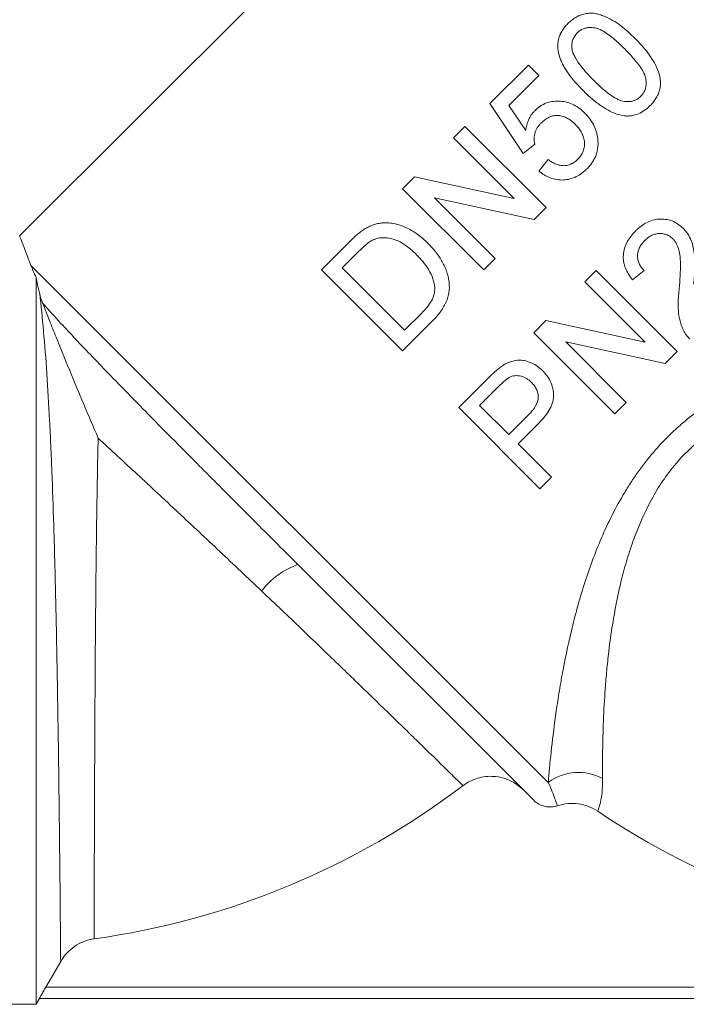
# Model space of a CAD drawing. Units: millimetres. Extents: x -198 to 641, y -152 to 388.
# Drawn here: x 323 to 381, y 164 to 250 of the extents above; entities that cross this region are included whole.
import ezdxf

# ---------------------------------------------------------------- set-up
doc = ezdxf.new("R2010")
doc.units = ezdxf.units.MM

msp = doc.modelspace()

# ---------------------------------------------------------------- linework, layer by layer
at = {"color": 7, "linetype": 'Continuous', "lineweight": 15}
for p, q in [((366.182, 274.329), (322.604, 230.751)), ((363.576, 242.297), (366.93, 245.651)), ((366.93, 245.651), (367.837, 244.745)), ((367.837, 244.745), (365.224, 242.131)), ((366.477, 237.946), (363.576, 242.297)), ((365.224, 242.131), (366.695, 239.94)), ((360.403, 239.305), (361.4, 240.303)), ((361.4, 240.303), (368.472, 233.232)), ((365.68, 234.029), (360.403, 239.305)), ((367.474, 238.762), (366.477, 237.946)), ((367.837, 236.405), (368.653, 237.402)), ((355.961, 234.863), (357.015, 235.917)), ((357.015, 235.917), (365.68, 234.029)), ((363.032, 227.792), (355.961, 234.863)), ((367.418, 232.178), (358.753, 234.066)), ((358.753, 234.066), (364.029, 228.79)), ((368.472, 233.232), (367.418, 232.178)), ((348.89, 227.792), (351.308, 230.21)), ((352.137, 229.407), (350.703, 227.974)), ((364.029, 228.79), (363.032, 227.792)), ((323.587, 228.183), (368.662, 183.108)), ((355.961, 220.721), (348.89, 227.792)), ((350.703, 227.974), (356.142, 222.534)), ((371.831, 226.753), (372.828, 227.751)), ((372.828, 227.751), (379.899, 220.68)), ((376.998, 227.751), (376.001, 226.935)), ((324.045, 227.146), (324.045, 163.755)), ((377.107, 221.477), (371.831, 226.753)), ((358.494, 223.254), (355.961, 220.721)), ((356.142, 222.534), (357.6, 223.992)), ((367.389, 222.311), (368.443, 223.365)), ((368.443, 223.365), (377.107, 221.477)), ((374.46, 215.24), (367.389, 222.311)), ((378.845, 219.626), (370.181, 221.514)), ((370.181, 221.514), (375.457, 216.237)), ((379.899, 220.68), (378.845, 219.626)), ((360.862, 215.784), (363.459, 218.382)), ((364.363, 217.654), (362.675, 215.965)), ((367.933, 208.713), (360.862, 215.784)), ((362.675, 215.965), (365.213, 213.427)), ((375.457, 216.237), (374.46, 215.24)), ((365.213, 213.427), (366.919, 215.133)), ((367.761, 214.344), (366.029, 212.611)), ((366.029, 212.611), (368.93, 209.71)), ((368.93, 209.71), (367.933, 208.713)), ((367.395, 181.546), (346.852, 202.09)), ((326.182, 167.494), (324.89, 165.255)), ((324.89, 165.255), (407.735, 165.255)), ((324.045, 163.755), (324.333, 164.255)), ((324.331, 164.255), (408.294, 164.255)), ((277.509, 163.755), (324.045, 163.755))]:
    msp.add_line(p, q, dxfattribs=at)
for centre, radius, start, end in [((349.053, 195.724), 6.736, 109.0774, 142.83849), ((371.287, 179.533), 4.436, 61.66456, 126.29066), ((319.545, 237.755), 68.96, 277.95869, 307.19304), ((411.545, 237.755), 68.96, 235.98693, 263.35444)]:
    msp.add_arc(centre, radius, start, end, dxfattribs=at)
for points, knots in [([(370.375, 249.277), (370.482, 249.378), (370.589, 249.479), (370.817, 249.659), (370.936, 249.739), (371.188, 249.883), (371.321, 249.947), (371.591, 250.052), (371.729, 250.094), (372.009, 250.154), (372.153, 250.171), (372.436, 250.178), (372.576, 250.169), (372.853, 250.125), (372.99, 250.091), (373.258, 250.01), (373.389, 249.963), (373.775, 249.806), (374.024, 249.684), (374.51, 249.406), (374.745, 249.252), (375.189, 248.913), (375.402, 248.732), (375.821, 248.357), (376.023, 248.159), (376.225, 247.96)], [0, 0, 0, 0, 0.0625, 0.0625, 0.125, 0.125, 0.1875, 0.1875, 0.25, 0.25, 0.3125, 0.3125, 0.375, 0.375, 0.4375, 0.4375, 0.5, 0.5, 0.625, 0.625, 0.75, 0.75, 0.875, 0.875, 1, 1, 1, 1]), ([(371.693, 243.427), (371.494, 243.63), (371.297, 243.832), (370.924, 244.25), (370.746, 244.465), (370.409, 244.905), (370.252, 245.133), (370.037, 245.489), (369.97, 245.611), (369.843, 245.86), (369.784, 245.988), (369.63, 246.379), (369.555, 246.648), (369.495, 247.067), (369.483, 247.209), (369.488, 247.492), (369.502, 247.633), (369.555, 247.916), (369.595, 248.056), (369.694, 248.327), (369.76, 248.457), (369.907, 248.711), (369.99, 248.833), (370.171, 249.064), (370.273, 249.171), (370.375, 249.277)], [0, 0, 0, 0, 0.125, 0.125, 0.25, 0.25, 0.375, 0.375, 0.4375, 0.4375, 0.5, 0.5, 0.625, 0.625, 0.6875, 0.6875, 0.75, 0.75, 0.8125, 0.8125, 0.875, 0.875, 0.9375, 0.9375, 1, 1, 1, 1]), ([(371.181, 248.452), (371.136, 248.404), (371.09, 248.356), (371.007, 248.254), (370.969, 248.201), (370.866, 248.033), (370.81, 247.912), (370.736, 247.665), (370.713, 247.536), (370.7, 247.28), (370.712, 247.153), (370.725, 247.027)], [0, 0, 0, 0, 0.125, 0.125, 0.25, 0.25, 0.5, 0.5, 0.75, 0.75, 1, 1, 1, 1]), ([(375.316, 247.056), (375.171, 247.2), (375.026, 247.343), (374.729, 247.62), (374.578, 247.755), (374.116, 248.148), (373.797, 248.396), (373.277, 248.697), (373.095, 248.787), (372.712, 248.905), (372.507, 248.931), (372.202, 248.927), (372.101, 248.918), (371.899, 248.877), (371.797, 248.847), (371.605, 248.767), (371.513, 248.716), (371.337, 248.596), (371.259, 248.524), (371.181, 248.452)], [0, 0, 0, 0, 0.125, 0.125, 0.25, 0.25, 0.5, 0.5, 0.625, 0.625, 0.75, 0.75, 0.8125, 0.8125, 0.875, 0.875, 0.9375, 0.9375, 1, 1, 1, 1]), ([(376.225, 247.96), (376.419, 247.763), (376.613, 247.564), (376.981, 247.151), (377.161, 246.94), (377.496, 246.497), (377.657, 246.27), (377.946, 245.789), (378.076, 245.533), (378.288, 245.006), (378.363, 244.732), (378.423, 244.303), (378.432, 244.16), (378.425, 243.875), (378.409, 243.732), (378.353, 243.448), (378.312, 243.311), (378.207, 243.046), (378.144, 242.916), (377.996, 242.668), (377.915, 242.549), (377.737, 242.324), (377.637, 242.219), (377.537, 242.116)], [0, 0, 0, 0, 0.125, 0.125, 0.25, 0.25, 0.375, 0.375, 0.5, 0.5, 0.625, 0.625, 0.6875, 0.6875, 0.75, 0.75, 0.8125, 0.8125, 0.875, 0.875, 0.9375, 0.9375, 1, 1, 1, 1]), ([(370.725, 247.027), (370.759, 246.892), (370.796, 246.759), (370.901, 246.507), (370.963, 246.386), (371.162, 246.027), (371.319, 245.799), (371.656, 245.362), (371.833, 245.149), (372.206, 244.737), (372.401, 244.537), (372.596, 244.337)], [0, 0, 0, 0, 0.125, 0.125, 0.25, 0.25, 0.5, 0.5, 0.75, 0.75, 1, 1, 1, 1]), ([(376.721, 242.932), (376.791, 243.007), (376.86, 243.084), (376.976, 243.252), (377.023, 243.344), (377.102, 243.535), (377.132, 243.633), (377.172, 243.833), (377.182, 243.937), (377.188, 244.143), (377.183, 244.245), (377.158, 244.448), (377.137, 244.55), (377.047, 244.843), (376.955, 245.025), (376.75, 245.376), (376.636, 245.543), (376.394, 245.866), (376.267, 246.023), (376.006, 246.33), (375.872, 246.48), (375.597, 246.772), (375.456, 246.914), (375.316, 247.056)], [0, 0, 0, 0, 0.0625, 0.0625, 0.125, 0.125, 0.1875, 0.1875, 0.25, 0.25, 0.3125, 0.3125, 0.375, 0.375, 0.5, 0.5, 0.625, 0.625, 0.75, 0.75, 0.875, 0.875, 1, 1, 1, 1]), ([(372.596, 244.337), (372.881, 244.056), (373.169, 243.777), (373.629, 243.386), (373.786, 243.259), (374.109, 243.016), (374.275, 242.902), (374.538, 242.749), (374.627, 242.702), (374.812, 242.614), (374.906, 242.574), (375.196, 242.485), (375.404, 242.463), (375.711, 242.47), (375.812, 242.48), (376.015, 242.518), (376.115, 242.547), (376.305, 242.626), (376.397, 242.674), (376.568, 242.792), (376.645, 242.861), (376.721, 242.932)], [0, 0, 0, 0, 0.25, 0.25, 0.375, 0.375, 0.5, 0.5, 0.5625, 0.5625, 0.625, 0.625, 0.75, 0.75, 0.8125, 0.8125, 0.875, 0.875, 0.9375, 0.9375, 1, 1, 1, 1]), ([(375.276, 241.218), (375.098, 241.25), (374.92, 241.284), (374.579, 241.39), (374.414, 241.455), (373.926, 241.671), (373.615, 241.853), (373.023, 242.254), (372.741, 242.472), (372.201, 242.936), (371.946, 243.181), (371.693, 243.427)], [0, 0, 0, 0, 0.125, 0.125, 0.25, 0.25, 0.5, 0.5, 0.75, 0.75, 1, 1, 1, 1]), ([(367.484, 241.672), (367.56, 241.744), (367.635, 241.816), (367.794, 241.948), (367.876, 242.009), (368.135, 242.177), (368.322, 242.273), (368.707, 242.412), (368.905, 242.458), (369.311, 242.509), (369.515, 242.514), (369.916, 242.485), (370.117, 242.454), (370.508, 242.343), (370.695, 242.27), (371.054, 242.087), (371.228, 241.98), (371.552, 241.737), (371.701, 241.599), (371.848, 241.459)], [0, 0, 0, 0, 0.0625, 0.0625, 0.125, 0.125, 0.25, 0.25, 0.375, 0.375, 0.5, 0.5, 0.625, 0.625, 0.75, 0.75, 0.875, 0.875, 1, 1, 1, 1]), ([(377.537, 242.116), (377.384, 241.971), (377.228, 241.829), (376.882, 241.586), (376.7, 241.484), (376.316, 241.323), (376.109, 241.268), (375.799, 241.221), (375.695, 241.21), (375.486, 241.205), (375.381, 241.212), (375.276, 241.218)], [0, 0, 0, 0, 0.25, 0.25, 0.5, 0.5, 0.75, 0.75, 0.875, 0.875, 1, 1, 1, 1]), ([(366.695, 239.94), (366.718, 240.099), (366.743, 240.258), (366.823, 240.57), (366.875, 240.723), (367.005, 241.02), (367.084, 241.162), (367.22, 241.364), (367.268, 241.43), (367.372, 241.555), (367.428, 241.614), (367.484, 241.672)], [0, 0, 0, 0, 0.25, 0.25, 0.5, 0.5, 0.75, 0.75, 0.875, 0.875, 1, 1, 1, 1]), ([(370.996, 240.498), (370.895, 240.595), (370.794, 240.69), (370.577, 240.859), (370.462, 240.936), (370.221, 241.073), (370.092, 241.13), (369.829, 241.215), (369.69, 241.242), (369.412, 241.267), (369.273, 241.26), (368.997, 241.208), (368.861, 241.165), (368.606, 241.044), (368.483, 240.969), (368.256, 240.8), (368.153, 240.703), (368.049, 240.606)], [0, 0, 0, 0, 0.125, 0.125, 0.25, 0.25, 0.375, 0.375, 0.5, 0.5, 0.625, 0.625, 0.75, 0.75, 0.875, 0.875, 1, 1, 1, 1]), ([(371.848, 241.459), (371.92, 241.383), (371.993, 241.308), (372.13, 241.153), (372.195, 241.072), (372.381, 240.823), (372.494, 240.648), (372.689, 240.275), (372.767, 240.08), (372.862, 239.777), (372.89, 239.676), (372.934, 239.469), (372.949, 239.365), (372.965, 239.26)], [0, 0, 0, 0, 0.125, 0.125, 0.25, 0.25, 0.5, 0.5, 0.75, 0.75, 0.875, 0.875, 1, 1, 1, 1]), ([(368.049, 240.606), (367.991, 240.544), (367.933, 240.482), (367.824, 240.353), (367.773, 240.286), (367.681, 240.146), (367.638, 240.073), (367.565, 239.92), (367.534, 239.839), (367.462, 239.596), (367.437, 239.431), (367.427, 239.179), (367.428, 239.094), (367.444, 238.927), (367.459, 238.844), (367.474, 238.762)], [0, 0, 0, 0, 0.125, 0.125, 0.25, 0.25, 0.375, 0.375, 0.5, 0.5, 0.75, 0.75, 0.875, 0.875, 1, 1, 1, 1]), ([(371.218, 237.429), (371.269, 237.482), (371.319, 237.535), (371.414, 237.645), (371.457, 237.703), (371.58, 237.882), (371.649, 238.012), (371.73, 238.217), (371.753, 238.286), (371.787, 238.427), (371.799, 238.499), (371.825, 238.717), (371.821, 238.863), (371.784, 239.15), (371.75, 239.293), (371.655, 239.564), (371.596, 239.695), (371.452, 239.945), (371.37, 240.064), (371.194, 240.29), (371.096, 240.395), (370.996, 240.498)], [0, 0, 0, 0, 0.0625, 0.0625, 0.125, 0.125, 0.25, 0.25, 0.3125, 0.3125, 0.375, 0.375, 0.5, 0.5, 0.625, 0.625, 0.75, 0.75, 0.875, 0.875, 1, 1, 1, 1]), ([(372.965, 239.26), (372.977, 239.139), (372.99, 239.018), (372.998, 238.776), (372.994, 238.655), (372.96, 238.294), (372.905, 238.051), (372.784, 237.708), (372.737, 237.597), (372.626, 237.381), (372.564, 237.276), (372.428, 237.071), (372.356, 236.972), (372.198, 236.784), (372.113, 236.696), (372.028, 236.607)], [0, 0, 0, 0, 0.125, 0.125, 0.25, 0.25, 0.5, 0.5, 0.625, 0.625, 0.75, 0.75, 0.875, 0.875, 1, 1, 1, 1]), ([(368.653, 237.402), (368.749, 237.334), (368.845, 237.267), (369.045, 237.146), (369.149, 237.093), (369.364, 236.998), (369.476, 236.959), (369.707, 236.899), (369.824, 236.884), (370.062, 236.873), (370.182, 236.881), (370.414, 236.928), (370.528, 236.963), (370.746, 237.063), (370.848, 237.124), (371.042, 237.264), (371.131, 237.346), (371.218, 237.429)], [0, 0, 0, 0, 0.125, 0.125, 0.25, 0.25, 0.375, 0.375, 0.5, 0.5, 0.625, 0.625, 0.75, 0.75, 0.875, 0.875, 1, 1, 1, 1]), ([(372.028, 236.607), (371.958, 236.539), (371.887, 236.472), (371.742, 236.343), (371.667, 236.283), (371.435, 236.111), (371.272, 236.008), (370.925, 235.835), (370.739, 235.765), (370.362, 235.668), (370.17, 235.638), (369.778, 235.62), (369.583, 235.631), (369.201, 235.693), (369.011, 235.744), (368.648, 235.881), (368.475, 235.968), (368.227, 236.117), (368.145, 236.17), (367.988, 236.283), (367.912, 236.344), (367.837, 236.405)], [0, 0, 0, 0, 0.0625, 0.0625, 0.125, 0.125, 0.25, 0.25, 0.375, 0.375, 0.5, 0.5, 0.625, 0.625, 0.75, 0.75, 0.875, 0.875, 0.9375, 0.9375, 1, 1, 1, 1]), ([(352.659, 231.358), (352.778, 231.427), (352.897, 231.497), (353.143, 231.619), (353.27, 231.672), (353.528, 231.761), (353.66, 231.797), (353.925, 231.849), (354.059, 231.865), (354.193, 231.88)], [0, 0, 0, 0, 0.25, 0.25, 0.5, 0.5, 0.75, 0.75, 1, 1, 1, 1]), ([(354.193, 231.88), (354.289, 231.886), (354.384, 231.893), (354.574, 231.894), (354.667, 231.891), (354.947, 231.87), (355.132, 231.848), (355.496, 231.77), (355.676, 231.719), (356.032, 231.591), (356.205, 231.518), (356.541, 231.354), (356.703, 231.261), (357.023, 231.066), (357.177, 230.959), (357.481, 230.734), (357.629, 230.614), (357.915, 230.363), (358.053, 230.231), (358.189, 230.097)], [0, 0, 0, 0, 0.0625, 0.0625, 0.125, 0.125, 0.25, 0.25, 0.375, 0.375, 0.5, 0.5, 0.625, 0.625, 0.75, 0.75, 0.875, 0.875, 1, 1, 1, 1]), ([(376.273, 231.195), (376.343, 231.263), (376.413, 231.331), (376.557, 231.46), (376.631, 231.521), (376.861, 231.696), (377.021, 231.802), (377.362, 231.985), (377.545, 232.061), (377.917, 232.17), (378.107, 232.206), (378.498, 232.231), (378.692, 232.225), (379.075, 232.171), (379.266, 232.122), (379.627, 231.986), (379.795, 231.894), (380.035, 231.734), (380.114, 231.677), (380.262, 231.553), (380.331, 231.486), (380.401, 231.419)], [0, 0, 0, 0, 0.0625, 0.0625, 0.125, 0.125, 0.25, 0.25, 0.375, 0.375, 0.5, 0.5, 0.625, 0.625, 0.75, 0.75, 0.875, 0.875, 0.9375, 0.9375, 1, 1, 1, 1]), ([(351.308, 230.21), (351.413, 230.315), (351.519, 230.419), (351.733, 230.623), (351.843, 230.723), (352.067, 230.918), (352.18, 231.012), (352.413, 231.195), (352.535, 231.278), (352.659, 231.358)], [0, 0, 0, 0, 0.25, 0.25, 0.5, 0.5, 0.75, 0.75, 1, 1, 1, 1]), ([(376.001, 226.935), (375.879, 227.089), (375.759, 227.245), (375.552, 227.577), (375.462, 227.752), (375.35, 228.028), (375.318, 228.123), (375.264, 228.314), (375.241, 228.411), (375.191, 228.703), (375.184, 228.907), (375.213, 229.304), (375.25, 229.5), (375.369, 229.884), (375.448, 230.069), (375.639, 230.418), (375.751, 230.585), (375.997, 230.903), (376.134, 231.05), (376.273, 231.195)], [0, 0, 0, 0, 0.125, 0.125, 0.25, 0.25, 0.3125, 0.3125, 0.375, 0.375, 0.5, 0.5, 0.625, 0.625, 0.75, 0.75, 0.875, 0.875, 1, 1, 1, 1]), ([(379.503, 230.504), (379.462, 230.543), (379.421, 230.582), (379.335, 230.653), (379.289, 230.686), (379.197, 230.748), (379.149, 230.777), (379.048, 230.828), (378.995, 230.85), (378.836, 230.909), (378.726, 230.935), (378.501, 230.963), (378.386, 230.965), (378.159, 230.95), (378.046, 230.927), (377.825, 230.866), (377.719, 230.824), (377.517, 230.718), (377.42, 230.655), (377.237, 230.517), (377.152, 230.439), (377.069, 230.36)], [0, 0, 0, 0, 0.0625, 0.0625, 0.125, 0.125, 0.1875, 0.1875, 0.25, 0.25, 0.375, 0.375, 0.5, 0.5, 0.625, 0.625, 0.75, 0.75, 0.875, 0.875, 1, 1, 1, 1]), ([(380.401, 231.419), (380.475, 231.341), (380.549, 231.262), (380.685, 231.097), (380.747, 231.011), (380.921, 230.743), (381.021, 230.553), (381.264, 229.956), (381.346, 229.539), (381.415, 228.9), (381.426, 228.686), (381.429, 228.259), (381.427, 228.046), (381.411, 227.62), (381.402, 227.407), (381.374, 226.982), (381.356, 226.769), (381.34, 226.556)], [0, 0, 0, 0, 0.0625, 0.0625, 0.125, 0.125, 0.25, 0.25, 0.5, 0.5, 0.625, 0.625, 0.75, 0.75, 0.875, 0.875, 1, 1, 1, 1]), ([(322.612, 230.743), (322.642, 230.666), (322.693, 230.532), (323.061, 229.57), (323.411, 228.648), (323.587, 228.183)], [0, 0, 0, 0, 0.40014, 0.69772, 1, 1, 1, 1]), ([(353.451, 230.43), (353.388, 230.401), (353.325, 230.371), (353.205, 230.302), (353.146, 230.265), (352.971, 230.148), (352.862, 230.062), (352.536, 229.798), (352.337, 229.602), (352.137, 229.407)], [0, 0, 0, 0, 0.125, 0.125, 0.25, 0.25, 0.5, 0.5, 1, 1, 1, 1]), ([(357.177, 229.115), (357.051, 229.237), (356.926, 229.359), (356.667, 229.591), (356.534, 229.701), (356.259, 229.909), (356.118, 230.007), (355.824, 230.187), (355.672, 230.271), (355.35, 230.41), (355.185, 230.463), (354.846, 230.543), (354.672, 230.572), (354.321, 230.599), (354.145, 230.595), (353.881, 230.56), (353.793, 230.542), (353.62, 230.495), (353.535, 230.463), (353.451, 230.43)], [0, 0, 0, 0, 0.125, 0.125, 0.25, 0.25, 0.375, 0.375, 0.5, 0.5, 0.625, 0.625, 0.75, 0.75, 0.875, 0.875, 0.9375, 0.9375, 1, 1, 1, 1]), ([(358.189, 230.097), (358.301, 229.982), (358.412, 229.867), (358.627, 229.631), (358.73, 229.51), (359.026, 229.135), (359.209, 228.874), (359.448, 228.454), (359.521, 228.31), (359.66, 228.015), (359.726, 227.864), (359.895, 227.405), (359.974, 227.087), (360.051, 226.431), (360.051, 226.105), (359.974, 225.617), (359.93, 225.455), (359.825, 225.14), (359.76, 224.987), (359.611, 224.691), (359.53, 224.545), (359.351, 224.265), (359.254, 224.129), (359.053, 223.867), (358.947, 223.739), (358.726, 223.492), (358.61, 223.373), (358.494, 223.254)], [0, 0, 0, 0, 0.0625, 0.0625, 0.125, 0.125, 0.25, 0.25, 0.3125, 0.3125, 0.375, 0.375, 0.5, 0.5, 0.625, 0.625, 0.6875, 0.6875, 0.75, 0.75, 0.8125, 0.8125, 0.875, 0.875, 0.9375, 0.9375, 1, 1, 1, 1]), ([(377.069, 230.36), (376.984, 230.271), (376.901, 230.18), (376.753, 229.986), (376.686, 229.885), (376.573, 229.667), (376.527, 229.55), (376.462, 229.312), (376.44, 229.191), (376.43, 228.942), (376.437, 228.82), (376.483, 228.579), (376.524, 228.461), (376.625, 228.237), (376.686, 228.131), (376.831, 227.931), (376.914, 227.84), (376.998, 227.751)], [0, 0, 0, 0, 0.125, 0.125, 0.25, 0.25, 0.375, 0.375, 0.5, 0.5, 0.625, 0.625, 0.75, 0.75, 0.875, 0.875, 1, 1, 1, 1]), ([(380.068, 226.137), (380.1, 226.513), (380.127, 226.889), (380.167, 227.642), (380.176, 228.02), (380.163, 228.586), (380.156, 228.775), (380.116, 229.15), (380.085, 229.337), (379.987, 229.702), (379.922, 229.878), (379.792, 230.129), (379.741, 230.21), (379.632, 230.365), (379.568, 230.435), (379.503, 230.504)], [0, 0, 0, 0, 0.25, 0.25, 0.5, 0.5, 0.625, 0.625, 0.75, 0.75, 0.875, 0.875, 0.9375, 0.9375, 1, 1, 1, 1]), ([(358.77, 226.162), (358.76, 226.308), (358.749, 226.453), (358.695, 226.735), (358.656, 226.873), (358.517, 227.281), (358.389, 227.543), (358.098, 228.034), (357.93, 228.263), (357.571, 228.705), (357.374, 228.912), (357.177, 229.115)], [0, 0, 0, 0, 0.125, 0.125, 0.25, 0.25, 0.5, 0.5, 0.75, 0.75, 1, 1, 1, 1]), ([(324.351, 225.696), (324.275, 225.975), (324.216, 226.231), (324.117, 226.711), (324.078, 226.935), (324.045, 227.146)], [0, 0, 0, 0, 0.5, 0.5, 1, 1, 1, 1]), ([(357.6, 223.992), (357.748, 224.144), (357.895, 224.297), (358.17, 224.62), (358.298, 224.788), (358.521, 225.15), (358.611, 225.339), (358.705, 225.639), (358.732, 225.742), (358.765, 225.951), (358.768, 226.056), (358.77, 226.162)], [0, 0, 0, 0, 0.25, 0.25, 0.5, 0.5, 0.75, 0.75, 0.875, 0.875, 1, 1, 1, 1]), ([(368.662, 183.108), (368.725, 183.889), (368.805, 184.771), (369.01, 186.708), (369.135, 187.762), (369.37, 189.461), (369.457, 190.049), (369.647, 191.246), (369.75, 191.856), (370.089, 193.719), (370.353, 195.004), (370.827, 196.984), (370.998, 197.653), (371.371, 199.006), (371.571, 199.685), (372.219, 201.719), (372.713, 203.073), (373.868, 205.757), (374.53, 207.087), (375.509, 208.716), (375.713, 209.041), (376.134, 209.681), (376.351, 209.996), (377.021, 210.924), (377.495, 211.522), (378.502, 212.671), (379.035, 213.222), (379.881, 214.012), (380.172, 214.269), (380.762, 214.766), (381.062, 215.005), (382.584, 216.161), (383.876, 216.95), (385.556, 217.812), (385.896, 217.978), (386.574, 218.296), (386.914, 218.449), (387.934, 218.889), (388.614, 219.16), (390.653, 219.925), (392.008, 220.37), (394.693, 221.212), (396.023, 221.607), (398.647, 222.402), (399.941, 222.802), (402.479, 223.644), (403.724, 224.086), (406.176, 225.054), (407.383, 225.579), (408.58, 226.171)], [0, 0, 0, 0, 0.0625, 0.0625, 0.125, 0.125, 0.15625, 0.15625, 0.1875, 0.1875, 0.25, 0.25, 0.28125, 0.28125, 0.3125, 0.3125, 0.375, 0.375, 0.4375, 0.4375, 0.453125, 0.453125, 0.46875, 0.46875, 0.5, 0.5, 0.53125, 0.53125, 0.546875, 0.546875, 0.5625, 0.5625, 0.625, 0.625, 0.640625, 0.640625, 0.65625, 0.65625, 0.6875, 0.6875, 0.75, 0.75, 0.8125, 0.8125, 0.875, 0.875, 0.9375, 0.9375, 1, 1, 1, 1]), ([(380.453, 222.491), (380.389, 222.628), (380.325, 222.765), (380.221, 223.049), (380.178, 223.194), (380.064, 223.634), (380.015, 223.94), (379.97, 224.563), (379.973, 224.877), (379.994, 225.35), (380.004, 225.507), (380.032, 225.822), (380.05, 225.98), (380.068, 226.137)], [0, 0, 0, 0, 0.125, 0.125, 0.25, 0.25, 0.5, 0.5, 0.75, 0.75, 0.875, 0.875, 1, 1, 1, 1]), ([(326.182, 167.494), (326.181, 167.576), (326.179, 167.791), (326.174, 168.476), (326.17, 168.945), (326.162, 169.847), (326.159, 170.18), (326.153, 170.899), (326.149, 171.286), (326.138, 172.533), (326.129, 173.474), (326.113, 175.056), (326.107, 175.612), (326.095, 176.761), (326.089, 177.356), (326.069, 179.203), (326.054, 180.516), (326.028, 182.608), (326.019, 183.329), (326, 184.789), (325.989, 185.53), (325.957, 187.785), (325.934, 189.332), (325.894, 191.718), (325.88, 192.528), (325.851, 194.151), (325.835, 194.963), (325.786, 197.4), (325.751, 199.027), (325.691, 201.472), (325.67, 202.287), (325.625, 203.918), (325.602, 204.725), (325.528, 207.116), (325.475, 208.673), (325.385, 210.956), (325.354, 211.708), (325.288, 213.194), (325.253, 213.929), (325.143, 216.075), (325.064, 217.437), (324.889, 220.034), (324.794, 221.267), (324.584, 223.604), (324.471, 224.691), (324.351, 225.696)], [0, 0, 0, 0, 0.0625, 0.0625, 0.125, 0.125, 0.15625, 0.15625, 0.1875, 0.1875, 0.25, 0.25, 0.28125, 0.28125, 0.3125, 0.3125, 0.375, 0.375, 0.40625, 0.40625, 0.4375, 0.4375, 0.5, 0.5, 0.53125, 0.53125, 0.5625, 0.5625, 0.625, 0.625, 0.65625, 0.65625, 0.6875, 0.6875, 0.75, 0.75, 0.78125, 0.78125, 0.8125, 0.8125, 0.875, 0.875, 0.9375, 0.9375, 1, 1, 1, 1]), ([(324.609, 224.898), (324.711, 224.637), (324.81, 224.383), (325.006, 223.882), (325.103, 223.635), (325.394, 222.897), (325.587, 222.412), (326.17, 220.958), (326.564, 219.991), (327.367, 218.046), (327.776, 217.067), (328.605, 215.097), (329.025, 214.105), (329.448, 213.11)], [0, 0, 0, 0, 0.0625, 0.0625, 0.125, 0.125, 0.25, 0.25, 0.5, 0.5, 0.75, 0.75, 1, 1, 1, 1]), ([(380.987, 221.767), (380.934, 221.82), (380.881, 221.873), (380.781, 221.984), (380.734, 222.043), (380.644, 222.164), (380.601, 222.226), (380.523, 222.356), (380.488, 222.423), (380.453, 222.491)], [0, 0, 0, 0, 0.25, 0.25, 0.5, 0.5, 0.75, 0.75, 1, 1, 1, 1]), ([(364.574, 219.364), (364.711, 219.457), (364.849, 219.548), (365.14, 219.699), (365.291, 219.763), (365.607, 219.861), (365.772, 219.894), (366.101, 219.924), (366.267, 219.918), (366.596, 219.873), (366.756, 219.834), (367.068, 219.732), (367.221, 219.669), (367.513, 219.517), (367.651, 219.429), (367.913, 219.235), (368.033, 219.123), (368.152, 219.009)], [0, 0, 0, 0, 0.125, 0.125, 0.25, 0.25, 0.375, 0.375, 0.5, 0.5, 0.625, 0.625, 0.75, 0.75, 0.875, 0.875, 1, 1, 1, 1]), ([(363.459, 218.382), (363.636, 218.556), (363.814, 218.729), (364.09, 218.978), (364.182, 219.061), (364.373, 219.218), (364.474, 219.291), (364.574, 219.364)], [0, 0, 0, 0, 0.5, 0.5, 0.75, 0.75, 1, 1, 1, 1]), ([(368.152, 219.009), (368.229, 218.929), (368.306, 218.849), (368.449, 218.681), (368.516, 218.593), (368.704, 218.323), (368.81, 218.127), (368.983, 217.718), (369.042, 217.506), (369.119, 217.07), (369.137, 216.845), (369.092, 216.404), (369.028, 216.183), (368.856, 215.77), (368.747, 215.572), (368.501, 215.192), (368.366, 215.012), (368.075, 214.669), (367.918, 214.506), (367.761, 214.344)], [0, 0, 0, 0, 0.0625, 0.0625, 0.125, 0.125, 0.25, 0.25, 0.375, 0.375, 0.5, 0.5, 0.625, 0.625, 0.75, 0.75, 0.875, 0.875, 1, 1, 1, 1]), ([(365.24, 218.406), (365.075, 218.306), (364.926, 218.182), (364.638, 217.925), (364.501, 217.789), (364.363, 217.654)], [0, 0, 0, 0, 0.5, 0.5, 1, 1, 1, 1]), ([(367.183, 217.984), (367.119, 218.045), (367.055, 218.105), (366.919, 218.217), (366.847, 218.268), (366.621, 218.405), (366.455, 218.478), (366.11, 218.564), (365.929, 218.582), (365.664, 218.556), (365.575, 218.54), (365.403, 218.485), (365.321, 218.446), (365.24, 218.406)], [0, 0, 0, 0, 0.125, 0.125, 0.25, 0.25, 0.5, 0.5, 0.75, 0.75, 0.875, 0.875, 1, 1, 1, 1]), ([(402.905, 218.699), (400.707, 218.362), (398.486, 218.099), (395.11, 217.634), (393.977, 217.467), (391.699, 217.063), (390.553, 216.828), (388.252, 216.221), (387.098, 215.851), (385.655, 215.235), (385.366, 215.104), (384.796, 214.827), (384.515, 214.681), (383.684, 214.222), (383.147, 213.886), (382.368, 213.33), (382.114, 213.136), (381.614, 212.73), (381.368, 212.518), (380.655, 211.861), (380.211, 211.399), (379.382, 210.426), (378.996, 209.917), (378.277, 208.856), (377.944, 208.304), (377.035, 206.635), (376.537, 205.491), (375.902, 203.748), (375.708, 203.162), (375.355, 201.987), (375.196, 201.403), (374.763, 199.662), (374.532, 198.516), (374.149, 196.265), (373.998, 195.158), (373.816, 193.535), (373.763, 192.999), (373.67, 191.954), (373.63, 191.443), (373.527, 189.946), (373.48, 188.995), (373.416, 187.199), (373.399, 186.353), (373.388, 185.173), (373.387, 184.797), (373.387, 184.087), (373.389, 183.752), (373.392, 183.437)], [0, 0, 0, 0, 0.125, 0.125, 0.1875, 0.1875, 0.25, 0.25, 0.3125, 0.3125, 0.328125, 0.328125, 0.34375, 0.34375, 0.375, 0.375, 0.390625, 0.390625, 0.40625, 0.40625, 0.4375, 0.4375, 0.46875, 0.46875, 0.5, 0.5, 0.5625, 0.5625, 0.59375, 0.59375, 0.625, 0.625, 0.6875, 0.6875, 0.75, 0.75, 0.78125, 0.78125, 0.8125, 0.8125, 0.875, 0.875, 0.9375, 0.9375, 0.96875, 0.96875, 1, 1, 1, 1]), ([(366.919, 215.133), (367.015, 215.232), (367.111, 215.332), (367.289, 215.542), (367.373, 215.651), (367.602, 215.996), (367.73, 216.251), (367.809, 216.798), (367.761, 217.075), (367.623, 217.386), (367.593, 217.448), (367.525, 217.566), (367.487, 217.621), (367.408, 217.73), (367.366, 217.784), (367.278, 217.886), (367.231, 217.935), (367.183, 217.984)], [0, 0, 0, 0, 0.125, 0.125, 0.25, 0.25, 0.5, 0.5, 0.75, 0.75, 0.8125, 0.8125, 0.875, 0.875, 0.9375, 0.9375, 1, 1, 1, 1]), ([(329.448, 213.11), (329.395, 210.909), (329.353, 208.627), (329.301, 205.078), (329.285, 203.874), (329.264, 202.033), (329.258, 201.419), (329.245, 200.193), (329.239, 199.581), (329.211, 196.526), (329.193, 194.096), (329.175, 191.078), (329.171, 190.48), (329.165, 189.301), (329.162, 188.719), (329.153, 186.997), (329.147, 185.88), (329.14, 184.25), (329.138, 183.714), (329.134, 182.659), (329.132, 182.137), (329.126, 180.615), (329.122, 179.655), (329.116, 177.842), (329.113, 176.99), (329.109, 175.394), (329.106, 174.648), (329.103, 173.309), (329.101, 172.711), (329.098, 171.655), (329.097, 171.198), (329.096, 170.621), (329.095, 170.448), (329.094, 170.143), (329.094, 170.01), (329.093, 169.671), (329.093, 169.524), (329.093, 169.458)], [0, 0, 0, 0, 0.125, 0.125, 0.1875, 0.1875, 0.21875, 0.21875, 0.25, 0.25, 0.375, 0.375, 0.40625, 0.40625, 0.4375, 0.4375, 0.5, 0.5, 0.53125, 0.53125, 0.5625, 0.5625, 0.625, 0.625, 0.6875, 0.6875, 0.75, 0.75, 0.8125, 0.8125, 0.875, 0.875, 0.90625, 0.90625, 0.9375, 0.9375, 1, 1, 1, 1]), ([(343.685, 199.793), (342.474, 200.942), (341.263, 202.088), (338.839, 204.373), (337.627, 205.512), (335.807, 207.215), (335.205, 207.777), (334.017, 208.883), (333.43, 209.429), (331.689, 211.043), (330.555, 212.09), (329.448, 213.11)], [0, 0, 0, 0, 0.25, 0.25, 0.5, 0.5, 0.625, 0.625, 0.75, 0.75, 1, 1, 1, 1]), ([(338.032, 210.941), (338.616, 210.351), (340.313, 208.639), (343.302, 205.642), (345.659, 203.283), (346.852, 202.09)], [0, 0, 0, 0, 0.206111, 0.598458, 1, 1, 1, 1]), ([(361.231, 182.821), (361.169, 182.882), (361.006, 183.042), (360.613, 183.425), (360.458, 183.577), (360.097, 183.931), (359.892, 184.132), (359.209, 184.799), (358.665, 185.331), (357.715, 186.258), (357.374, 186.591), (356.657, 187.29), (356.281, 187.657), (355.098, 188.808), (354.24, 189.642), (352.847, 190.994), (352.363, 191.463), (351.374, 192.42), (350.869, 192.908), (349.321, 194.403), (348.246, 195.438), (346.566, 197.047), (345.993, 197.595), (344.844, 198.691), (344.267, 199.241), (343.685, 199.793)], [0, 0, 0, 0, 0.125, 0.125, 0.1875, 0.1875, 0.25, 0.25, 0.375, 0.375, 0.4375, 0.4375, 0.5, 0.5, 0.625, 0.625, 0.6875, 0.6875, 0.75, 0.75, 0.875, 0.875, 0.9375, 0.9375, 1, 1, 1, 1]), ([(366.482, 182.46), (366.311, 182.63), (366.128, 182.783), (365.737, 183.054), (365.528, 183.174), (365.089, 183.373), (364.864, 183.452), (364.403, 183.569), (364.164, 183.607), (363.685, 183.64), (363.447, 183.636), (362.973, 183.583), (362.735, 183.535), (362.276, 183.399), (362.055, 183.31), (361.629, 183.095), (361.424, 182.966), (361.231, 182.821)], [0, 0, 0, 0, 0.125, 0.125, 0.25, 0.25, 0.375, 0.375, 0.5, 0.5, 0.625, 0.625, 0.75, 0.75, 0.875, 0.875, 1, 1, 1, 1]), ([(369.453, 181.065), (369.441, 181.099), (369.419, 181.165), (369.351, 181.363), (369.305, 181.496), (369.121, 181.997), (368.94, 182.471), (368.662, 183.108)], [0, 0, 0, 0, 0.25, 0.25, 0.5, 0.5, 1, 1, 1, 1]), ([(373.392, 183.437), (373.401, 182.532), (373.309, 181.87), (373.158, 181.174), (373.106, 180.994), (373.021, 180.727), (372.987, 180.639), (372.969, 180.593)], [0, 0, 0, 0, 0.5, 0.5, 0.75, 0.75, 1, 1, 1, 1]), ([(369.453, 181.065), (369.278, 181.006), (369.093, 180.971), (368.723, 180.953), (368.539, 180.969), (368.174, 181.054), (368.002, 181.121), (367.678, 181.301), (367.527, 181.414), (367.395, 181.546)], [0, 0, 0, 0, 0.25, 0.25, 0.5, 0.5, 0.75, 0.75, 1, 1, 1, 1]), ([(372.969, 180.593), (372.713, 180.765), (372.442, 180.906), (371.872, 181.123), (371.57, 181.2), (370.965, 181.281), (370.659, 181.287), (370.045, 181.228), (369.745, 181.164), (369.453, 181.065)], [0, 0, 0, 0, 0.25, 0.25, 0.5, 0.5, 0.75, 0.75, 1, 1, 1, 1]), ([(329.093, 169.458), (328.79, 169.416), (328.498, 169.34), (327.935, 169.125), (327.661, 168.982), (327.161, 168.645), (326.931, 168.449), (326.515, 168.003), (326.334, 167.759), (326.182, 167.494)], [0, 0, 0, 0, 0.25, 0.25, 0.5, 0.5, 0.75, 0.75, 1, 1, 1, 1]), ([(324.89, 165.255), (324.819, 165.132), (324.751, 165.012), (324.619, 164.78), (324.557, 164.67), (324.478, 164.527), (324.453, 164.482), (324.41, 164.404), (324.392, 164.37), (324.361, 164.314), (324.349, 164.291), (324.334, 164.262), (324.33, 164.255), (324.331, 164.255)], [0, 0, 0, 0, 0.25, 0.25, 0.5, 0.5, 0.625, 0.625, 0.75, 0.75, 0.875, 0.875, 1, 1, 1, 1])]:
    msp.add_open_spline(points, degree=3, knots=knots, dxfattribs=at)
for points in [[(324.045, 227.146), (323.861, 227.517), (323.708, 227.863), (323.587, 228.183)], [(324.351, 225.696), (324.419, 225.442), (324.502, 225.175), (324.609, 224.898)], [(324.331, 164.255), (324.333, 164.255), (324.333, 164.255), (324.333, 164.255)]]:
    msp.add_open_spline(points, degree=3, dxfattribs=at)
at = {"color": 8, "linetype": 'Continuous', "lineweight": 15}
msp.add_open_spline([(324.609, 224.898), (325.123, 224.324), (326.371, 222.929), (328.91, 220.239), (332.174, 216.872), (335.27, 213.723), (337.296, 211.682), (338.032, 210.941)], degree=3, knots=[0, 0, 0, 0, 0.162797, 0.395476, 0.634903, 0.867456, 1, 1, 1, 1], dxfattribs=at)

doc.saveas('drawing.dxf')
